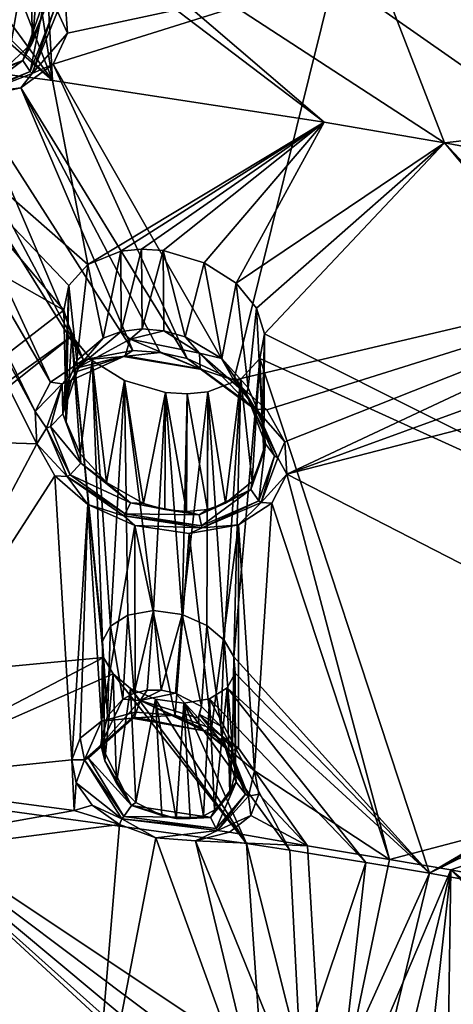
# Model space of a CAD drawing. Units: inches. Extents: x -11.5 to 11.5, y -11 to 13.
# Drawn here: x 2.9 to 3.7, y 8 to 9.9 of the extents above; entities that cross this region are included whole.
import ezdxf

# ---------------------------------------------------------------- set-up
doc = ezdxf.new("R2010")
doc.units = ezdxf.units.IN
doc.header["$MEASUREMENT"] = 0
doc.layers.add('AFUCH-3-BKPL', color=250, linetype='Continuous')

msp = doc.modelspace()

# ---------------------------------------------------------------- linework, layer by layer
at = {"layer": 'AFUCH-3-BKPL'}
for points in [[(4.2791, 11.8139, 42.878), (3.4223, 10.4921, 41.0224), (4.393, 9.7845, 40.3339)], [(4.8508, 11.6696, 42.5472), (4.5493, 9.7911, 40.0476), (3.3946, 10.6981, 40.9532)], [(4.3112, 9.7217, 39.8825), (3.4095, 10.6626, 40.9103), (3.3946, 10.6981, 40.9532)], [(4.3112, 9.7217, 39.8825), (3.3946, 10.6981, 40.9532), (4.361, 9.7718, 39.9654)], [(4.5493, 9.7911, 40.0476), (4.4964, 9.7991, 40.0426), (3.3946, 10.6981, 40.9532)], [(4.4964, 9.7991, 40.0426), (4.4453, 9.7983, 40.0263), (3.3946, 10.6981, 40.9532)], [(4.4453, 9.7983, 40.0263), (4.361, 9.7718, 39.9654), (3.3946, 10.6981, 40.9532)], [(4.3112, 9.7217, 39.8825), (3.4081, 10.6279, 40.8649), (3.4095, 10.6626, 40.9103)], [(4.3112, 9.7217, 39.8825), (3.3894, 10.5975, 40.8212), (3.4081, 10.6279, 40.8649)], [(4.3112, 9.7217, 39.8825), (3.3526, 10.5764, 40.7856), (3.3894, 10.5975, 40.8212)], [(3.3283, 10.5713, 40.7737), (3.6846, 9.6499, 39.6162), (2.9348, 10.1383, 40.1193)], [(4.3112, 9.7217, 39.8825), (3.3283, 10.5713, 40.7737), (3.3526, 10.5764, 40.7856)], [(4.3112, 9.7217, 39.8825), (3.6846, 9.6499, 39.6162), (3.3283, 10.5713, 40.7737)], [(3.4485, 10.4446, 40.9663), (4.393, 9.7845, 40.3339), (3.4223, 10.4921, 41.0224)], [(3.7056, 9.9218, 40.3339), (4.393, 9.7845, 40.3339), (3.4485, 10.4446, 40.9663)], [(2.9357, 10.0877, 40.0511), (2.9348, 10.1383, 40.1193), (3.4598, 9.6885, 39.616)], [(2.9348, 10.1383, 40.1193), (3.6846, 9.6499, 39.6162), (3.4598, 9.6885, 39.616)], [(2.9108, 10.0423, 39.9849), (2.9158, 9.8369, 39.9938), (2.9357, 10.0877, 40.0511)], [(2.9108, 10.0423, 39.9849), (2.9357, 10.0877, 40.0511), (2.9528, 9.7664, 39.6156)], [(2.9369, 9.8944, 40.0597), (2.9357, 10.0877, 40.0511), (2.9158, 9.8369, 39.9938)], [(2.9528, 9.7664, 39.6156), (2.9357, 10.0877, 40.0511), (3.4598, 9.6885, 39.616)], [(2.9528, 9.7664, 39.6156), (2.5689, 9.817, 39.6153), (2.6399, 10.0393, 39.9318)], [(2.7062, 10.008, 39.9008), (2.9528, 9.7664, 39.6156), (2.6399, 10.0393, 39.9318)], [(2.8591, 10.0088, 39.9298), (2.868, 9.7923, 39.9365), (2.9108, 10.0423, 39.9849)], [(2.8591, 10.0088, 39.9298), (2.9108, 10.0423, 39.9849), (2.9528, 9.7664, 39.6156)], [(2.868, 9.7923, 39.9365), (2.9158, 9.8369, 39.9938), (2.9108, 10.0423, 39.9849)], [(2.7062, 10.008, 39.9008), (2.7854, 9.9959, 39.8986), (2.9528, 9.7664, 39.6156)], [(2.7854, 9.9959, 39.8986), (2.8591, 10.0088, 39.9298), (2.9528, 9.7664, 39.6156)], [(3.2914, 9.2061, 39.2507), (3.4786, 9.9618, 40.3339), (2.9541, 9.7968, 39.9994)], [(2.9807, 9.8545, 40.083), (2.9541, 9.7968, 39.9994), (3.4786, 9.9618, 40.3339)], [(2.9762, 9.9173, 40.1672), (2.9807, 9.8545, 40.083), (3.4786, 9.9618, 40.3339)], [(3.2914, 9.2061, 39.2507), (4.2389, 9.429, 39.8042), (3.4786, 9.9618, 40.3339)], [(3.7056, 9.9218, 40.3339), (3.4786, 9.9618, 40.3339), (4.2389, 9.429, 39.8042)], [(2.9387, 9.9203, 40.1054), (2.9369, 9.8944, 40.0597), (2.8972, 9.8033, 39.9644)], [(2.9387, 9.9203, 40.1054), (2.8972, 9.8033, 39.9644), (2.9111, 9.7831, 39.9651)], [(2.9387, 9.9203, 40.1054), (2.9111, 9.7831, 39.9651), (2.9559, 9.898, 40.1235)], [(2.9807, 9.8545, 40.083), (2.9762, 9.9173, 40.1672), (2.962, 9.8948, 40.1265)], [(2.9149, 9.7794, 39.9641), (2.9559, 9.898, 40.1235), (2.9111, 9.7831, 39.9651)], [(2.9149, 9.7794, 39.9641), (2.962, 9.8948, 40.1265), (2.9559, 9.898, 40.1235)], [(2.9369, 9.8944, 40.0597), (2.9158, 9.8369, 39.9938), (2.8972, 9.8033, 39.9644)], [(2.9149, 9.7794, 39.9641), (2.9807, 9.8545, 40.083), (2.962, 9.8948, 40.1265)], [(2.0248, 9.8766, 39.615), (2.5689, 9.817, 39.6153), (2.9742, 9.337, 39.0194)], [(2.0248, 9.8766, 39.615), (2.9742, 9.337, 39.0194), (2.0563, 8.6259, 37.8254)], [(2.9541, 9.7968, 39.9994), (2.9807, 9.8545, 40.083), (2.9149, 9.7794, 39.9641)], [(2.5481, 9.8377, 39.9812), (1.7864, 9.1244, 38.8747), (2.9239, 9.0875, 39.0046)], [(2.9206, 9.1478, 39.0897), (2.5481, 9.8377, 39.9812), (2.9239, 9.0875, 39.0046)], [(2.5481, 9.8377, 39.9812), (2.9206, 9.1478, 39.0897), (2.6105, 9.783, 39.9172)], [(2.868, 9.7923, 39.9365), (2.8972, 9.8033, 39.9644), (2.9158, 9.8369, 39.9938)], [(2.9528, 9.7664, 39.6156), (3.0191, 9.4226, 39.1496), (2.5689, 9.817, 39.6153)], [(3.0191, 9.4226, 39.1496), (2.9836, 9.3833, 39.087), (2.5689, 9.817, 39.6153)], [(2.9836, 9.3833, 39.087), (2.9742, 9.337, 39.0194), (2.5689, 9.817, 39.6153)], [(2.8203, 9.7467, 39.8999), (2.8972, 9.8033, 39.9644), (2.8155, 9.7664, 39.9063)], [(2.868, 9.7923, 39.9365), (2.8155, 9.7664, 39.9063), (2.8972, 9.8033, 39.9644)], [(2.8203, 9.7467, 39.8999), (2.9111, 9.7831, 39.9651), (2.8972, 9.8033, 39.9644)], [(2.9541, 9.7968, 39.9994), (2.8936, 9.7522, 39.9268), (3.2043, 9.2466, 39.2886)], [(2.9541, 9.7968, 39.9994), (2.9149, 9.7794, 39.9641), (2.8936, 9.7522, 39.9268)], [(3.2914, 9.2061, 39.2507), (2.9541, 9.7968, 39.9994), (3.2043, 9.2466, 39.2886)], [(2.6993, 9.7438, 39.8793), (2.6105, 9.783, 39.9172), (2.9489, 9.2025, 39.1729)], [(2.9489, 9.2025, 39.1729), (2.6105, 9.783, 39.9172), (2.9206, 9.1478, 39.0897)], [(2.8203, 9.7467, 39.8999), (2.8217, 9.7429, 39.8974), (2.9111, 9.7831, 39.9651)], [(2.9149, 9.7794, 39.9641), (2.9111, 9.7831, 39.9651), (2.8217, 9.7429, 39.8974)], [(2.9149, 9.7794, 39.9641), (2.8217, 9.7429, 39.8974), (2.8936, 9.7522, 39.9268)], [(2.8021, 9.7319, 39.8817), (3.1029, 9.2616, 39.2881), (2.8936, 9.7522, 39.9268)], [(2.8021, 9.7319, 39.8817), (2.8936, 9.7522, 39.9268), (2.8217, 9.7429, 39.8974)], [(3.1029, 9.2616, 39.2881), (3.1541, 9.258, 39.2939), (2.8936, 9.7522, 39.9268)], [(2.8936, 9.7522, 39.9268), (3.1541, 9.258, 39.2939), (3.2043, 9.2466, 39.2886)], [(2.9528, 9.7664, 39.6156), (3.4598, 9.6885, 39.616), (3.0191, 9.4226, 39.1496)], [(3.0109, 9.2444, 39.2448), (2.6993, 9.7438, 39.8793), (2.9489, 9.2025, 39.1729)], [(2.7504, 9.7338, 39.8748), (2.6993, 9.7438, 39.8793), (3.0109, 9.2444, 39.2448)], [(2.8021, 9.7319, 39.8817), (2.7504, 9.7338, 39.8748), (3.0109, 9.2444, 39.2448)], [(3.1029, 9.2616, 39.2881), (2.8021, 9.7319, 39.8817), (3.0109, 9.2444, 39.2448)], [(4.3112, 9.7217, 39.8825), (4.0391, 9.5839, 39.6166), (3.6846, 9.6499, 39.6162)], [(3.0806, 9.4471, 39.1968), (3.0191, 9.4226, 39.1496), (3.4598, 9.6885, 39.616)], [(3.1189, 9.451, 39.2102), (3.0806, 9.4471, 39.1968), (3.4598, 9.6885, 39.616)], [(3.1594, 9.4484, 39.2151), (3.1189, 9.451, 39.2102), (3.4598, 9.6885, 39.616)], [(3.236, 9.4257, 39.1997), (3.1594, 9.4484, 39.2151), (3.4598, 9.6885, 39.616)], [(3.236, 9.4257, 39.1997), (3.4598, 9.6885, 39.616), (3.2957, 9.3873, 39.1586)], [(3.6846, 9.6499, 39.6162), (3.2957, 9.3873, 39.1586), (3.4598, 9.6885, 39.616)], [(3.3337, 9.3411, 39.1019), (3.2957, 9.3873, 39.1586), (3.6846, 9.6499, 39.6162)], [(3.3488, 9.2926, 39.0366), (3.3337, 9.3411, 39.1019), (3.6846, 9.6499, 39.6162)], [(4.4403, 8.7453, 38.5417), (3.3488, 9.2926, 39.0366), (3.6846, 9.6499, 39.6162)], [(4.4403, 8.7453, 38.5417), (3.6846, 9.6499, 39.6162), (4.4539, 8.7733, 38.5868)], [(4.4539, 8.7733, 38.5868), (3.6846, 9.6499, 39.6162), (4.4859, 8.7933, 38.6259)], [(4.4859, 8.7933, 38.6259), (3.6846, 9.6499, 39.6162), (4.0391, 9.5839, 39.6166)], [(3.0806, 9.4471, 39.1968), (3.0472, 9.2849, 39.1764), (3.0191, 9.4226, 39.1496)], [(3.0472, 9.2849, 39.1764), (3.0806, 9.4471, 39.1968), (3.0813, 9.2973, 39.1972)], [(3.1189, 9.451, 39.2102), (3.0813, 9.2973, 39.1972), (3.0806, 9.4471, 39.1968)], [(3.12, 9.3021, 39.2106), (3.0813, 9.2973, 39.1972), (3.1189, 9.451, 39.2102)], [(3.1594, 9.4484, 39.2151), (3.12, 9.3021, 39.2106), (3.1189, 9.451, 39.2102)], [(3.1605, 9.2985, 39.2152), (3.12, 9.3021, 39.2106), (3.1594, 9.4484, 39.2151)], [(3.236, 9.4257, 39.1997), (3.2002, 9.287, 39.211), (3.1594, 9.4484, 39.2151)], [(3.2002, 9.287, 39.211), (3.1605, 9.2985, 39.2152), (3.1594, 9.4484, 39.2151)], [(3.0191, 9.4226, 39.1496), (2.9982, 9.243, 39.1197), (2.9836, 9.3833, 39.087)], [(3.0472, 9.2849, 39.1764), (2.9982, 9.243, 39.1197), (3.0191, 9.4226, 39.1496)], [(3.2002, 9.287, 39.211), (3.236, 9.4257, 39.1997), (3.2692, 9.2465, 39.1811)], [(3.2957, 9.3873, 39.1586), (3.2692, 9.2465, 39.1811), (3.236, 9.4257, 39.1997)], [(3.3531, 9.1512, 39.1871), (4.2389, 9.429, 39.8042), (3.2914, 9.2061, 39.2507)], [(3.3531, 9.1512, 39.1871), (3.3863, 9.0909, 39.1092), (4.2389, 9.429, 39.8042)], [(3.3863, 9.0909, 39.1092), (3.3902, 9.0308, 39.0244), (4.2389, 9.429, 39.8042)], [(3.3902, 9.0308, 39.0244), (4.2651, 9.3494, 39.7015), (4.2389, 9.429, 39.8042)], [(2.9836, 9.3833, 39.087), (2.9784, 9.1282, 38.9869), (2.9742, 9.337, 39.0194)], [(2.9982, 9.243, 39.1197), (2.9758, 9.1884, 39.0541), (2.9836, 9.3833, 39.087)], [(2.9758, 9.1884, 39.0541), (2.9784, 9.1282, 38.9869), (2.9836, 9.3833, 39.087)], [(3.3179, 9.1917, 39.131), (3.2692, 9.2465, 39.1811), (3.2957, 9.3873, 39.1586)], [(3.3337, 9.3411, 39.1019), (3.3179, 9.1917, 39.131), (3.2957, 9.3873, 39.1586)], [(4.327, 9.2727, 39.6129), (4.2651, 9.3494, 39.7015), (3.3902, 9.0308, 39.0244)], [(2.9742, 9.337, 39.0194), (2.9891, 9.2888, 38.954), (2.0563, 8.6259, 37.8254)], [(2.9891, 9.2888, 38.954), (2.9742, 9.337, 39.0194), (2.9784, 9.1282, 38.9869)], [(3.3179, 9.1917, 39.131), (3.3337, 9.3411, 39.1019), (3.3442, 9.1315, 39.0695)], [(3.3488, 9.2926, 39.0366), (3.3442, 9.1315, 39.0695), (3.3337, 9.3411, 39.1019)], [(3.0813, 9.2973, 39.1972), (3.0981, 9.283, 39.2075), (2.9996, 9.2293, 39.1276)], [(3.0813, 9.2973, 39.1972), (2.9996, 9.2293, 39.1276), (3.0472, 9.2849, 39.1764)], [(3.12, 9.3021, 39.2106), (3.0981, 9.283, 39.2075), (3.0813, 9.2973, 39.1972)], [(3.12, 9.3021, 39.2106), (3.1605, 9.2985, 39.2152), (3.0981, 9.283, 39.2075)], [(3.0981, 9.283, 39.2075), (3.1605, 9.2985, 39.2152), (3.2272, 9.2567, 39.2064)], [(3.1605, 9.2985, 39.2152), (3.2002, 9.287, 39.211), (3.2272, 9.2567, 39.2064)], [(3.3396, 9.2465, 38.9689), (3.3473, 9.0714, 39.0026), (3.3488, 9.2926, 39.0366)], [(3.3488, 9.2926, 39.0366), (4.4403, 8.7453, 38.5417), (3.3396, 9.2465, 38.9689)], [(3.3473, 9.0714, 39.0026), (3.3442, 9.1315, 39.0695), (3.3488, 9.2926, 39.0366)], [(2.0563, 8.6259, 37.8254), (2.9891, 9.2888, 38.954), (2.1278, 8.601, 37.7986)], [(2.9891, 9.2888, 38.954), (3.0479, 8.6881, 38.0942), (2.1278, 8.601, 37.7986)], [(3.0046, 9.0686, 38.9249), (2.9891, 9.2888, 38.954), (2.9784, 9.1282, 38.9869)], [(2.9891, 9.2888, 38.954), (3.0046, 9.0686, 38.9249), (3.0271, 9.2432, 38.8969)], [(3.0271, 9.2432, 38.8969), (3.0459, 8.7188, 38.1393), (2.9891, 9.2888, 38.954)], [(3.0459, 8.7188, 38.1393), (3.0479, 8.6881, 38.0942), (2.9891, 9.2888, 38.954)], [(2.9982, 9.243, 39.1197), (3.0472, 9.2849, 39.1764), (2.9996, 9.2293, 39.1276)], [(3.0887, 9.2518, 39.2426), (2.9996, 9.2293, 39.1276), (3.0981, 9.283, 39.2075)], [(3.0887, 9.2518, 39.2426), (3.0981, 9.283, 39.2075), (3.2286, 9.2277, 39.2415)], [(3.0981, 9.283, 39.2075), (3.2272, 9.2567, 39.2064), (3.2286, 9.2277, 39.2415)], [(3.2002, 9.287, 39.211), (3.2692, 9.2465, 39.1811), (3.2272, 9.2567, 39.2064)], [(4.3811, 8.5213, 38.5556), (4.327, 9.2727, 39.6129), (3.3902, 9.0308, 39.0244)], [(3.0109, 9.2444, 39.2448), (3.0851, 9.2507, 39.2529), (3.1029, 9.2616, 39.2881)], [(3.1541, 9.258, 39.2939), (3.1029, 9.2616, 39.2881), (3.0851, 9.2507, 39.2529)], [(3.2318, 9.226, 39.2512), (3.1541, 9.258, 39.2939), (3.0851, 9.2507, 39.2529)], [(3.2043, 9.2466, 39.2886), (3.1541, 9.258, 39.2939), (3.2318, 9.226, 39.2512)], [(3.3152, 9.1799, 39.1388), (3.327, 9.1549, 39.1669), (3.2272, 9.2567, 39.2064)], [(3.3152, 9.1799, 39.1388), (3.2272, 9.2567, 39.2064), (3.2692, 9.2465, 39.1811)], [(3.2272, 9.2567, 39.2064), (3.327, 9.1549, 39.1669), (3.2286, 9.2277, 39.2415)], [(2.9489, 9.2025, 39.1729), (2.9706, 9.1994, 39.1626), (3.0109, 9.2444, 39.2448)], [(2.9706, 9.1994, 39.1626), (2.9886, 9.2065, 39.148), (3.0109, 9.2444, 39.2448)], [(2.9982, 9.243, 39.1197), (2.9986, 9.2224, 39.1325), (2.9758, 9.1884, 39.0541)], [(2.9986, 9.2224, 39.1325), (3.0887, 9.2518, 39.2426), (2.9886, 9.2065, 39.148)], [(3.0887, 9.2518, 39.2426), (3.0851, 9.2507, 39.2529), (2.9886, 9.2065, 39.148)], [(3.0109, 9.2444, 39.2448), (2.9886, 9.2065, 39.148), (3.0851, 9.2507, 39.2529)], [(2.9986, 9.2224, 39.1325), (2.9982, 9.243, 39.1197), (2.9996, 9.2293, 39.1276)], [(3.0887, 9.2518, 39.2426), (2.9986, 9.2224, 39.1325), (2.9996, 9.2293, 39.1276)], [(3.0046, 9.0686, 38.9249), (3.0536, 9.015, 38.8743), (3.0271, 9.2432, 38.8969)], [(3.0271, 9.2432, 38.8969), (3.0536, 9.015, 38.8743), (3.087, 9.2056, 38.8556)], [(3.0459, 8.7188, 38.1393), (3.0271, 9.2432, 38.8969), (3.0609, 8.7467, 38.1835)], [(3.087, 9.2056, 38.8556), (3.0609, 8.7467, 38.1835), (3.0271, 9.2432, 38.8969)], [(3.0887, 9.2518, 39.2426), (3.2318, 9.226, 39.2512), (3.0851, 9.2507, 39.2529)], [(3.0887, 9.2518, 39.2426), (3.2286, 9.2277, 39.2415), (3.2318, 9.226, 39.2512)], [(3.2043, 9.2466, 39.2886), (3.2318, 9.226, 39.2512), (3.2914, 9.2061, 39.2507)], [(3.3179, 9.1917, 39.131), (3.3152, 9.1799, 39.1388), (3.2692, 9.2465, 39.1811)], [(3.3396, 9.2465, 38.9689), (3.6568, 8.2851, 37.634), (3.2915, 8.6897, 38.1503)], [(3.3396, 9.2465, 38.9689), (3.2915, 8.6897, 38.1503), (3.3041, 9.2079, 38.9059)], [(3.3041, 9.2079, 38.9059), (3.3253, 9.0171, 38.9363), (3.3396, 9.2465, 38.9689)], [(3.3473, 9.0714, 39.0026), (3.3396, 9.2465, 38.9689), (3.3253, 9.0171, 38.9363)], [(3.3396, 9.2465, 38.9689), (4.4403, 8.7453, 38.5417), (3.6568, 8.2851, 37.634)], [(2.9758, 9.1884, 39.0541), (2.9986, 9.2224, 39.1325), (2.9721, 9.1434, 39.023)], [(2.9986, 9.2224, 39.1325), (2.9886, 9.2065, 39.148), (2.9721, 9.1434, 39.023)], [(3.327, 9.1549, 39.1669), (3.3328, 9.1521, 39.173), (3.2286, 9.2277, 39.2415)], [(3.2318, 9.226, 39.2512), (3.2286, 9.2277, 39.2415), (3.3328, 9.1521, 39.173)], [(3.2318, 9.226, 39.2512), (3.3328, 9.1521, 39.173), (3.2914, 9.2061, 39.2507)], [(2.9489, 9.2025, 39.1729), (2.9206, 9.1478, 39.0897), (2.9706, 9.1994, 39.1626)], [(2.9706, 9.1994, 39.1626), (2.9206, 9.1478, 39.0897), (2.9415, 9.1165, 39.0401)], [(2.9706, 9.1994, 39.1626), (2.9415, 9.1165, 39.0401), (2.949, 9.1195, 39.0385)], [(2.9706, 9.1994, 39.1626), (2.949, 9.1195, 39.0385), (2.9721, 9.1434, 39.023)], [(2.9706, 9.1994, 39.1626), (2.9721, 9.1434, 39.023), (2.9886, 9.2065, 39.148)], [(3.1228, 8.9757, 38.8442), (3.087, 9.2056, 38.8556), (3.0536, 9.015, 38.8743)], [(3.0935, 8.7675, 38.2212), (3.0609, 8.7467, 38.1835), (3.087, 9.2056, 38.8556)], [(3.087, 9.2056, 38.8556), (3.1228, 8.9757, 38.8442), (3.1637, 9.1835, 38.8402)], [(3.1637, 9.1835, 38.8402), (3.1414, 8.7758, 38.2438), (3.087, 9.2056, 38.8556)], [(3.1414, 8.7758, 38.2438), (3.0935, 8.7675, 38.2212), (3.087, 9.2056, 38.8556)], [(3.2426, 9.1843, 38.8586), (3.276, 8.9767, 38.8791), (3.3041, 9.2079, 38.9059)], [(3.3041, 9.2079, 38.9059), (3.2735, 8.7205, 38.1917), (3.2426, 9.1843, 38.8586)], [(3.2735, 8.7205, 38.1917), (3.3041, 9.2079, 38.9059), (3.2915, 8.6897, 38.1503)], [(3.276, 8.9767, 38.8791), (3.3253, 9.0171, 38.9363), (3.3041, 9.2079, 38.9059)], [(3.3328, 9.1521, 39.173), (3.3531, 9.1512, 39.1871), (3.2914, 9.2061, 39.2507)], [(2.9758, 9.1884, 39.0541), (2.9721, 9.1434, 39.023), (2.9784, 9.1282, 38.9869)], [(3.1228, 8.9757, 38.8442), (3.1627, 8.9646, 38.8402), (3.1637, 9.1835, 38.8402)], [(3.1414, 8.7758, 38.2438), (3.1637, 9.1835, 38.8402), (3.1946, 8.7684, 38.2446)], [(3.1627, 8.9646, 38.8402), (3.2032, 8.9608, 38.8448), (3.1637, 9.1835, 38.8402)], [(3.1637, 9.1835, 38.8402), (3.2032, 8.9608, 38.8448), (3.2042, 9.1808, 38.8451)], [(3.1637, 9.1835, 38.8402), (3.2042, 9.1808, 38.8451), (3.1946, 8.7684, 38.2446)], [(3.2406, 8.7481, 38.225), (3.1946, 8.7684, 38.2446), (3.2426, 9.1843, 38.8586)], [(3.2426, 9.1843, 38.8586), (3.1946, 8.7684, 38.2446), (3.2042, 9.1808, 38.8451)], [(3.2032, 8.9608, 38.8448), (3.2419, 8.965, 38.8582), (3.2042, 9.1808, 38.8451)], [(3.2042, 9.1808, 38.8451), (3.2419, 8.965, 38.8582), (3.2426, 9.1843, 38.8586)], [(3.2735, 8.7205, 38.1917), (3.2406, 8.7481, 38.225), (3.2426, 9.1843, 38.8586)], [(3.276, 8.9767, 38.8791), (3.2426, 9.1843, 38.8586), (3.2419, 8.965, 38.8582)], [(3.3179, 9.1917, 39.131), (3.3442, 9.1315, 39.0695), (3.3152, 9.1799, 39.1388)], [(3.3152, 9.1799, 39.1388), (3.3442, 9.1315, 39.0695), (3.3502, 9.0872, 39.0384)], [(3.3152, 9.1799, 39.1388), (3.3502, 9.0872, 39.0384), (3.3673, 9.0648, 39.0545)], [(3.3152, 9.1799, 39.1388), (3.3673, 9.0648, 39.0545), (3.327, 9.1549, 39.1669)], [(2.9206, 9.1478, 39.0897), (2.9239, 9.0875, 39.0046), (2.9415, 9.1165, 39.0401)], [(2.9721, 9.1434, 39.023), (2.949, 9.1195, 39.0385), (3.0058, 9.0514, 38.9208)], [(2.9721, 9.1434, 39.023), (3.0058, 9.0514, 38.9208), (2.9784, 9.1282, 38.9869)], [(3.3732, 9.0615, 39.057), (3.3328, 9.1521, 39.173), (3.327, 9.1549, 39.1669)], [(3.3732, 9.0615, 39.057), (3.327, 9.1549, 39.1669), (3.3673, 9.0648, 39.0545)], [(3.3732, 9.0615, 39.057), (3.3863, 9.0909, 39.1092), (3.3328, 9.1521, 39.173)], [(3.3863, 9.0909, 39.1092), (3.3531, 9.1512, 39.1871), (3.3328, 9.1521, 39.173)], [(2.5889, 8.4559, 38.0183), (2.9239, 9.0875, 39.0046), (1.7864, 9.1244, 38.8747)], [(3.0046, 9.0686, 38.9249), (2.9784, 9.1282, 38.9869), (3.0058, 9.0514, 38.9208)], [(3.3473, 9.0714, 39.0026), (3.3502, 9.0872, 39.0384), (3.3442, 9.1315, 39.0695)], [(2.9801, 9.0262, 38.9222), (2.9415, 9.1165, 39.0401), (2.9239, 9.0875, 39.0046)], [(2.949, 9.1195, 39.0385), (2.9415, 9.1165, 39.0401), (2.9856, 9.0297, 38.9234)], [(2.9801, 9.0262, 38.9222), (2.9856, 9.0297, 38.9234), (2.9415, 9.1165, 39.0401)], [(2.949, 9.1195, 39.0385), (2.9856, 9.0297, 38.9234), (3.0058, 9.0514, 38.9208)], [(2.957, 9.0278, 38.9259), (2.9239, 9.0875, 39.0046), (2.5889, 8.4559, 38.0183)], [(2.957, 9.0278, 38.9259), (2.9801, 9.0262, 38.9222), (2.9239, 9.0875, 39.0046)], [(3.3229, 9.002, 38.9303), (3.3379, 8.9812, 38.9332), (3.3502, 9.0872, 39.0384)], [(3.3229, 9.002, 38.9303), (3.3502, 9.0872, 39.0384), (3.3473, 9.0714, 39.0026)], [(3.3379, 8.9812, 38.9332), (3.3673, 9.0648, 39.0545), (3.3502, 9.0872, 39.0384)], [(3.3863, 9.0909, 39.1092), (3.3732, 9.0615, 39.057), (3.3902, 9.0308, 39.0244)], [(3.0536, 9.015, 38.8743), (3.0046, 9.0686, 38.9249), (3.0058, 9.0514, 38.9208)], [(3.3253, 9.0171, 38.9363), (3.3229, 9.002, 38.9303), (3.3473, 9.0714, 39.0026)], [(3.0983, 8.9769, 38.8503), (3.0058, 9.0514, 38.9208), (2.9856, 9.0297, 38.9234)], [(3.0983, 8.9769, 38.8503), (3.0536, 9.015, 38.8743), (3.0058, 9.0514, 38.9208)], [(3.3422, 8.9775, 38.9326), (3.3673, 9.0648, 39.0545), (3.3379, 8.9812, 38.9332)], [(3.3732, 9.0615, 39.057), (3.3673, 9.0648, 39.0545), (3.3422, 8.9775, 38.9326)], [(3.3732, 9.0615, 39.057), (3.3422, 8.9775, 38.9326), (3.3902, 9.0308, 39.0244)], [(2.9891, 8.4972, 38.1589), (2.957, 9.0278, 38.9259), (2.5889, 8.4559, 38.0183)], [(2.957, 9.0278, 38.9259), (2.9891, 8.4972, 38.1589), (3.0189, 8.9743, 38.8618)], [(2.957, 9.0278, 38.9259), (3.0189, 8.9743, 38.8618), (2.9801, 9.0262, 38.9222)], [(2.9801, 9.0262, 38.9222), (3.0882, 8.9564, 38.8437), (2.9856, 9.0297, 38.9234)], [(2.9801, 9.0262, 38.9222), (3.0189, 8.9743, 38.8618), (3.0858, 8.9527, 38.8409)], [(2.9801, 9.0262, 38.9222), (3.0858, 8.9527, 38.8409), (3.0882, 8.9564, 38.8437)], [(3.0983, 8.9769, 38.8503), (2.9856, 9.0297, 38.9234), (3.0882, 8.9564, 38.8437)], [(3.1228, 8.9757, 38.8442), (3.0536, 9.015, 38.8743), (3.0983, 8.9769, 38.8503)], [(3.3253, 9.0171, 38.9363), (3.276, 8.9767, 38.8791), (3.3229, 9.002, 38.9303)], [(3.3624, 8.9765, 38.9403), (3.3902, 9.0308, 39.0244), (3.3422, 8.9775, 38.9326)], [(3.3902, 9.0308, 39.0244), (3.3624, 8.9765, 38.9403), (3.5817, 8.3111, 38.0183)], [(4.3811, 8.5213, 38.5556), (3.3902, 9.0308, 39.0244), (3.5817, 8.3111, 38.0183)], [(3.3229, 9.002, 38.9303), (3.276, 8.9767, 38.8791), (3.2266, 8.9545, 38.8512)], [(3.3229, 9.002, 38.9303), (3.2266, 8.9545, 38.8512), (3.2311, 8.9345, 38.8443)], [(3.3229, 9.002, 38.9303), (3.2311, 8.9345, 38.8443), (3.3379, 8.9812, 38.9332)], [(3.0983, 8.9769, 38.8503), (3.0882, 8.9564, 38.8437), (3.2266, 8.9545, 38.8512)], [(3.1228, 8.9757, 38.8442), (3.0983, 8.9769, 38.8503), (3.1627, 8.9646, 38.8402)], [(3.0983, 8.9769, 38.8503), (3.2266, 8.9545, 38.8512), (3.1627, 8.9646, 38.8402)], [(3.276, 8.9767, 38.8791), (3.2419, 8.965, 38.8582), (3.2266, 8.9545, 38.8512)], [(3.2324, 8.9306, 38.8417), (3.3379, 8.9812, 38.9332), (3.2311, 8.9345, 38.8443)], [(3.2324, 8.9306, 38.8417), (3.3422, 8.9775, 38.9326), (3.3379, 8.9812, 38.9332)], [(3.2324, 8.9306, 38.8417), (3.3001, 8.936, 38.8679), (3.3422, 8.9775, 38.9326)], [(3.3001, 8.936, 38.8679), (3.3624, 8.9765, 38.9403), (3.3422, 8.9775, 38.9326)], [(3.3001, 8.936, 38.8679), (3.3297, 8.4763, 38.2036), (3.3624, 8.9765, 38.9403)], [(3.5817, 8.3111, 38.0183), (3.3624, 8.9765, 38.9403), (3.3297, 8.4763, 38.2036)], [(2.9891, 8.4972, 38.1589), (3.0043, 8.5374, 38.2217), (3.0189, 8.9743, 38.8618)], [(3.0043, 8.5374, 38.2217), (3.0442, 8.5696, 38.2777), (3.0189, 8.9743, 38.8618)], [(3.0189, 8.9743, 38.8618), (3.0442, 8.5696, 38.2777), (3.1065, 8.9349, 38.8236)], [(3.0189, 8.9743, 38.8618), (3.1065, 8.9349, 38.8236), (3.0858, 8.9527, 38.8409)], [(3.2032, 8.9608, 38.8448), (3.1627, 8.9646, 38.8402), (3.2266, 8.9545, 38.8512)], [(3.2419, 8.965, 38.8582), (3.2032, 8.9608, 38.8448), (3.2266, 8.9545, 38.8512)], [(3.0858, 8.9527, 38.8409), (3.2311, 8.9345, 38.8443), (3.0882, 8.9564, 38.8437)], [(3.2324, 8.9306, 38.8417), (3.2311, 8.9345, 38.8443), (3.0858, 8.9527, 38.8409)], [(3.2324, 8.9306, 38.8417), (3.0858, 8.9527, 38.8409), (3.1065, 8.9349, 38.8236)], [(3.0882, 8.9564, 38.8437), (3.2311, 8.9345, 38.8443), (3.2266, 8.9545, 38.8512)], [(3.0442, 8.5696, 38.2777), (3.1073, 8.5861, 38.3156), (3.1065, 8.9349, 38.8236)], [(3.1073, 8.5861, 38.3156), (3.1817, 8.5806, 38.324), (3.1065, 8.9349, 38.8236)], [(3.1065, 8.9349, 38.8236), (3.1817, 8.5806, 38.324), (3.2081, 8.9201, 38.8244)], [(3.2081, 8.9201, 38.8244), (3.2324, 8.9306, 38.8417), (3.1065, 8.9349, 38.8236)], [(3.2081, 8.9201, 38.8244), (3.2494, 8.5556, 38.3023), (3.3001, 8.936, 38.8679)], [(3.2081, 8.9201, 38.8244), (3.3001, 8.936, 38.8679), (3.2324, 8.9306, 38.8417)], [(3.2494, 8.5556, 38.3023), (3.2998, 8.5186, 38.2593), (3.3001, 8.936, 38.8679)], [(3.2998, 8.5186, 38.2593), (3.3297, 8.4763, 38.2036), (3.3001, 8.936, 38.8679)], [(3.2494, 8.5556, 38.3023), (3.2081, 8.9201, 38.8244), (3.1817, 8.5806, 38.324)], [(3.1414, 8.7758, 38.2438), (3.1051, 8.6214, 38.2291), (3.0935, 8.7675, 38.2212)], [(3.1295, 8.6271, 38.2404), (3.1051, 8.6214, 38.2291), (3.1414, 8.7758, 38.2438)], [(3.1559, 8.6272, 38.2463), (3.1295, 8.6271, 38.2404), (3.1414, 8.7758, 38.2438)], [(3.1946, 8.7684, 38.2446), (3.1559, 8.6272, 38.2463), (3.1414, 8.7758, 38.2438)], [(3.0935, 8.7675, 38.2212), (3.0843, 8.6107, 38.2133), (3.0609, 8.7467, 38.1835)], [(3.1051, 8.6214, 38.2291), (3.0843, 8.6107, 38.2133), (3.0935, 8.7675, 38.2212)], [(3.1827, 8.6217, 38.2464), (3.1559, 8.6272, 38.2463), (3.1946, 8.7684, 38.2446)], [(3.2311, 8.5967, 38.2309), (3.1827, 8.6217, 38.2464), (3.1946, 8.7684, 38.2446)], [(3.2406, 8.7481, 38.225), (3.2311, 8.5967, 38.2309), (3.1946, 8.7684, 38.2446)], [(3.0609, 8.7467, 38.1835), (3.0557, 8.5785, 38.1734), (3.0459, 8.7188, 38.1393)], [(3.0557, 8.5785, 38.1734), (3.0609, 8.7467, 38.1835), (3.0843, 8.6107, 38.2133)], [(3.2311, 8.5967, 38.2309), (3.2406, 8.7481, 38.225), (3.2672, 8.5597, 38.2002)], [(3.2735, 8.7205, 38.1917), (3.2672, 8.5597, 38.2002), (3.2406, 8.7481, 38.225)], [(4.4403, 8.7453, 38.5417), (4.4438, 8.7138, 38.4968), (3.6568, 8.2851, 37.634)], [(3.0557, 8.5785, 38.1734), (3.0449, 8.5384, 38.1286), (3.0459, 8.7188, 38.1393)], [(3.0449, 8.5384, 38.1286), (3.0506, 8.4954, 38.0841), (3.0459, 8.7188, 38.1393)], [(3.0479, 8.6881, 38.0942), (3.0459, 8.7188, 38.1393), (3.0506, 8.4954, 38.0841)], [(3.2886, 8.5174, 38.1605), (3.2672, 8.5597, 38.2002), (3.2735, 8.7205, 38.1917)], [(3.2915, 8.6897, 38.1503), (3.2886, 8.5174, 38.1605), (3.2735, 8.7205, 38.1917)], [(4.4438, 8.7138, 38.4968), (4.4629, 8.6819, 38.4562), (3.6568, 8.2851, 37.634)], [(2.5764, 8.4418, 37.6331), (2.1278, 8.601, 37.7986), (3.0479, 8.6881, 38.0942)], [(3.0658, 8.6575, 38.0526), (2.5764, 8.4418, 37.6331), (3.0479, 8.6881, 38.0942)], [(3.0479, 8.6881, 38.0942), (3.0506, 8.4954, 38.0841), (3.0658, 8.6575, 38.0526)], [(3.2886, 8.5174, 38.1605), (3.2915, 8.6897, 38.1503), (3.2945, 8.4743, 38.1161)], [(3.2936, 8.6589, 38.1053), (3.2945, 8.4743, 38.1161), (3.2915, 8.6897, 38.1503)], [(3.2936, 8.6589, 38.1053), (3.2915, 8.6897, 38.1503), (3.6568, 8.2851, 37.634)], [(4.1136, 8.202, 37.6344), (3.6568, 8.2851, 37.634), (4.4629, 8.6819, 38.4562)], [(3.3148, 8.3407, 37.6337), (2.5764, 8.4418, 37.6331), (3.0658, 8.6575, 38.0526)], [(3.0506, 8.4954, 38.0841), (3.072, 8.4536, 38.0441), (3.0658, 8.6575, 38.0526)], [(3.0658, 8.6575, 38.0526), (3.072, 8.4536, 38.0441), (3.0987, 8.6302, 38.0192)], [(3.3148, 8.3407, 37.6337), (3.0658, 8.6575, 38.0526), (3.0987, 8.6302, 38.0192)], [(3.2787, 8.6313, 38.0609), (3.2838, 8.4344, 38.0712), (3.2936, 8.6589, 38.1053)], [(3.2936, 8.6589, 38.1053), (3.6568, 8.2851, 37.634), (3.2787, 8.6313, 38.0609)], [(3.2838, 8.4344, 38.0712), (3.2945, 8.4743, 38.1161), (3.2936, 8.6589, 38.1053)], [(3.1082, 8.4173, 38.0133), (3.0987, 8.6302, 38.0192), (3.072, 8.4536, 38.0441)], [(3.0987, 8.6302, 38.0192), (3.1082, 8.4173, 38.0133), (3.1449, 8.6102, 37.9996)], [(3.3148, 8.3407, 37.6337), (3.0987, 8.6302, 38.0192), (3.1449, 8.6102, 37.9996)], [(3.1051, 8.6214, 38.2291), (3.1295, 8.6271, 38.2404), (3.1164, 8.6076, 38.2385)], [(3.1295, 8.6271, 38.2404), (3.1559, 8.6272, 38.2463), (3.1164, 8.6076, 38.2385)], [(3.1827, 8.6217, 38.2464), (3.1164, 8.6076, 38.2385), (3.1559, 8.6272, 38.2463)], [(3.246, 8.6109, 38.0231), (3.2552, 8.4029, 38.031), (3.2787, 8.6313, 38.0609)], [(3.2787, 8.6313, 38.0609), (3.5377, 8.3051, 37.6338), (3.246, 8.6109, 38.0231)], [(3.2838, 8.4344, 38.0712), (3.2787, 8.6313, 38.0609), (3.2552, 8.4029, 38.031)], [(3.2787, 8.6313, 38.0609), (3.6568, 8.2851, 37.634), (3.5377, 8.3051, 37.6338)], [(3.0557, 8.5785, 38.1734), (3.0843, 8.6107, 38.2133), (3.0431, 8.525, 38.1341)], [(3.0431, 8.525, 38.1341), (3.0843, 8.6107, 38.2133), (3.1164, 8.6076, 38.2385)], [(3.0843, 8.6107, 38.2133), (3.1051, 8.6214, 38.2291), (3.1164, 8.6076, 38.2385)], [(3.1082, 8.4173, 38.0133), (3.1568, 8.3928, 37.9977), (3.1449, 8.6102, 37.9996)], [(3.1827, 8.6217, 38.2464), (3.2253, 8.5749, 38.2413), (3.1164, 8.6076, 38.2385)], [(3.1449, 8.6102, 37.9996), (3.1835, 8.3873, 37.9978), (3.1981, 8.6028, 38.0004)], [(3.1568, 8.3928, 37.9977), (3.1835, 8.3873, 37.9978), (3.1449, 8.6102, 37.9996)], [(3.3148, 8.3407, 37.6337), (3.1449, 8.6102, 37.9996), (3.1981, 8.6028, 38.0004)], [(3.2311, 8.5967, 38.2309), (3.2253, 8.5749, 38.2413), (3.1827, 8.6217, 38.2464)], [(3.1981, 8.6028, 38.0004), (3.2344, 8.3926, 38.0151), (3.246, 8.6109, 38.0231)], [(3.1981, 8.6028, 38.0004), (3.246, 8.6109, 38.0231), (3.3958, 8.3281, 37.6337)], [(3.2344, 8.3926, 38.0151), (3.2552, 8.4029, 38.031), (3.246, 8.6109, 38.0231)], [(3.3958, 8.3281, 37.6337), (3.246, 8.6109, 38.0231), (3.5377, 8.3051, 37.6338)], [(3.0431, 8.525, 38.1341), (3.1164, 8.6076, 38.2385), (3.1056, 8.5765, 38.2725)], [(3.2357, 8.5515, 38.282), (3.1056, 8.5765, 38.2725), (3.1164, 8.6076, 38.2385)], [(3.2253, 8.5749, 38.2413), (3.2269, 8.5585, 38.2599), (3.1164, 8.6076, 38.2385)], [(3.2357, 8.5515, 38.282), (3.1164, 8.6076, 38.2385), (3.2269, 8.5585, 38.2599)], [(3.1835, 8.3873, 37.9978), (3.21, 8.3872, 38.0038), (3.1981, 8.6028, 38.0004)], [(3.21, 8.3872, 38.0038), (3.2344, 8.3926, 38.0151), (3.1981, 8.6028, 38.0004)], [(3.3148, 8.3407, 37.6337), (3.1981, 8.6028, 38.0004), (3.3958, 8.3281, 37.6337)], [(3.2253, 8.5749, 38.2413), (3.2311, 8.5967, 38.2309), (3.2266, 8.5821, 38.2366)], [(3.2672, 8.5597, 38.2002), (3.2266, 8.5821, 38.2366), (3.2311, 8.5967, 38.2309)], [(3.0125, 8.4973, 38.1537), (3.0202, 8.5002, 38.1515), (3.1011, 8.5752, 38.2822)], [(3.0125, 8.4973, 38.1537), (3.1011, 8.5752, 38.2822), (3.0442, 8.5696, 38.2777)], [(3.0431, 8.525, 38.1341), (3.1056, 8.5765, 38.2725), (3.0202, 8.5002, 38.1515)], [(3.1011, 8.5752, 38.2822), (3.0202, 8.5002, 38.1515), (3.1056, 8.5765, 38.2725)], [(3.0449, 8.5384, 38.1286), (3.0557, 8.5785, 38.1734), (3.0431, 8.525, 38.1341)], [(3.1073, 8.5861, 38.3156), (3.0442, 8.5696, 38.2777), (3.1011, 8.5752, 38.2822)], [(3.1817, 8.5806, 38.324), (3.1073, 8.5861, 38.3156), (3.1011, 8.5752, 38.2822)], [(3.2357, 8.5515, 38.282), (3.1817, 8.5806, 38.324), (3.1011, 8.5752, 38.2822)], [(3.2357, 8.5515, 38.282), (3.1011, 8.5752, 38.2822), (3.1056, 8.5765, 38.2725)], [(3.2494, 8.5556, 38.3023), (3.1817, 8.5806, 38.324), (3.2357, 8.5515, 38.282)], [(3.2797, 8.5162, 38.2308), (3.2253, 8.5749, 38.2413), (3.2266, 8.5821, 38.2366)], [(3.2253, 8.5749, 38.2413), (3.2797, 8.5162, 38.2308), (3.2269, 8.5585, 38.2599)], [(3.2797, 8.5162, 38.2308), (3.2266, 8.5821, 38.2366), (3.2684, 8.5418, 38.2025)], [(3.2672, 8.5597, 38.2002), (3.2684, 8.5418, 38.2025), (3.2266, 8.5821, 38.2366)], [(3.0043, 8.5374, 38.2217), (3.0125, 8.4973, 38.1537), (3.0442, 8.5696, 38.2777)], [(3.2797, 8.5162, 38.2308), (3.2854, 8.5134, 38.237), (3.2269, 8.5585, 38.2599)], [(3.2357, 8.5515, 38.282), (3.2269, 8.5585, 38.2599), (3.2854, 8.5134, 38.237)], [(3.2494, 8.5556, 38.3023), (3.2357, 8.5515, 38.282), (3.2998, 8.5186, 38.2593)], [(3.2886, 8.5174, 38.1605), (3.2684, 8.5418, 38.2025), (3.2672, 8.5597, 38.2002)], [(3.0043, 8.5374, 38.2217), (2.9891, 8.4972, 38.1589), (3.0125, 8.4973, 38.1537)], [(3.0449, 8.5384, 38.1286), (3.0431, 8.525, 38.1341), (3.0506, 8.4954, 38.0841)], [(3.2998, 8.5186, 38.2593), (3.2357, 8.5515, 38.282), (3.2854, 8.5134, 38.237)], [(3.2797, 8.5162, 38.2308), (3.2684, 8.5418, 38.2025), (3.3129, 8.4329, 38.1231)], [(3.2684, 8.5418, 38.2025), (3.2886, 8.5174, 38.1605), (3.2955, 8.4551, 38.1111)], [(3.2684, 8.5418, 38.2025), (3.2955, 8.4551, 38.1111), (3.3129, 8.4329, 38.1231)], [(3.0431, 8.525, 38.1341), (3.0202, 8.5002, 38.1515), (3.1003, 8.412, 38.017)], [(3.0431, 8.525, 38.1341), (3.1003, 8.412, 38.017), (3.0506, 8.4954, 38.0841)], [(3.2998, 8.5186, 38.2593), (3.2854, 8.5134, 38.237), (3.3297, 8.4763, 38.2036)], [(3.2886, 8.5174, 38.1605), (3.2945, 8.4743, 38.1161), (3.2955, 8.4551, 38.1111)], [(4.3811, 8.5213, 38.5556), (3.5817, 8.3111, 38.0183), (3.6962, 8.2913, 38.0183)], [(4.3811, 8.5213, 38.5556), (3.6962, 8.2913, 38.0183), (4.4763, 8.1394, 38.0183)], [(3.0125, 8.4973, 38.1537), (3.0858, 8.3909, 38.0126), (3.0202, 8.5002, 38.1515)], [(3.0202, 8.5002, 38.1515), (3.0858, 8.3909, 38.0126), (3.1003, 8.412, 38.017)], [(3.2797, 8.5162, 38.2308), (3.3129, 8.4329, 38.1231), (3.3186, 8.4294, 38.1247)], [(3.2797, 8.5162, 38.2308), (3.3186, 8.4294, 38.1247), (3.2854, 8.5134, 38.237)], [(3.3297, 8.4763, 38.2036), (3.2854, 8.5134, 38.237), (3.3186, 8.4294, 38.1247)], [(2.9891, 8.4972, 38.1589), (2.5889, 8.4559, 38.0183), (2.9931, 8.4027, 38.0183)], [(2.9891, 8.4972, 38.1589), (2.9971, 8.4542, 38.0966), (3.0125, 8.4973, 38.1537)], [(2.9891, 8.4972, 38.1589), (2.9931, 8.4027, 38.0183), (2.9971, 8.4542, 38.0966)], [(3.0125, 8.4973, 38.1537), (2.9971, 8.4542, 38.0966), (3.0822, 8.3871, 38.0101)], [(3.0125, 8.4973, 38.1537), (3.0822, 8.3871, 38.0101), (3.0858, 8.3909, 38.0126)], [(3.072, 8.4536, 38.0441), (3.0506, 8.4954, 38.0841), (3.1003, 8.412, 38.017)], [(3.2945, 8.4743, 38.1161), (3.2838, 8.4344, 38.0712), (3.2955, 8.4551, 38.1111)], [(3.3297, 8.4763, 38.2036), (3.3186, 8.4294, 38.1247), (3.3379, 8.4332, 38.1414)], [(3.5817, 8.3111, 38.0183), (3.3297, 8.4763, 38.2036), (3.4286, 8.3365, 38.0183)], [(3.3297, 8.4763, 38.2036), (3.3379, 8.4332, 38.1414), (3.4286, 8.3365, 38.0183)], [(2.5889, 8.4559, 38.0183), (2.26, 8.2713, 37.6852), (2.9931, 8.4027, 38.0183)], [(3.027, 8.4123, 38.0406), (2.9971, 8.4542, 38.0966), (2.9931, 8.4027, 38.0183)], [(2.9971, 8.4542, 38.0966), (3.027, 8.4123, 38.0406), (3.0822, 8.3871, 38.0101)], [(3.1082, 8.4173, 38.0133), (3.072, 8.4536, 38.0441), (3.1003, 8.412, 38.017)], [(3.248, 8.3895, 38.0237), (3.2582, 8.3688, 38.0201), (3.2955, 8.4551, 38.1111)], [(3.248, 8.3895, 38.0237), (3.2955, 8.4551, 38.1111), (3.2838, 8.4344, 38.0712)], [(3.2582, 8.3688, 38.0201), (3.3129, 8.4329, 38.1231), (3.2955, 8.4551, 38.1111)], [(3.3148, 8.3407, 37.6337), (3.3435, 7.9303, 37.0094), (2.5764, 8.4418, 37.6331)], [(3.3435, 7.9303, 37.0094), (3.2932, 7.9023, 36.9536), (2.5764, 8.4418, 37.6331)], [(3.2932, 7.9023, 36.9536), (3.2694, 7.8634, 36.887), (2.5764, 8.4418, 37.6331)], [(3.2694, 7.8634, 36.887), (3.2715, 7.8197, 36.8188), (2.5764, 8.4418, 37.6331)], [(2.5773, 7.8676, 36.7469), (2.5764, 8.4418, 37.6331), (3.2978, 7.7758, 36.7559)], [(3.2715, 7.8197, 36.8188), (3.2978, 7.7758, 36.7559), (2.5764, 8.4418, 37.6331)], [(3.2552, 8.4029, 38.031), (3.248, 8.3895, 38.0237), (3.2838, 8.4344, 38.0712)], [(3.2611, 8.365, 38.0181), (3.3129, 8.4329, 38.1231), (3.2582, 8.3688, 38.0201)], [(3.2611, 8.365, 38.0181), (3.3186, 8.4294, 38.1247), (3.3129, 8.4329, 38.1231)], [(3.2611, 8.365, 38.0181), (3.323, 8.3932, 38.0784), (3.3186, 8.4294, 38.1247)], [(3.323, 8.3932, 38.0784), (3.3379, 8.4332, 38.1414), (3.3186, 8.4294, 38.1247)], [(3.3379, 8.4332, 38.1414), (3.323, 8.3932, 38.0784), (3.4286, 8.3365, 38.0183)], [(3.027, 8.4123, 38.0406), (2.9931, 8.4027, 38.0183), (3.0776, 8.3761, 37.9973)], [(3.027, 8.4123, 38.0406), (3.0776, 8.3761, 37.9973), (3.0822, 8.3871, 38.0101)], [(3.248, 8.3895, 38.0237), (3.1003, 8.412, 38.017), (3.0858, 8.3909, 38.0126)], [(3.1568, 8.3928, 37.9977), (3.1082, 8.4173, 38.0133), (3.1003, 8.412, 38.017)], [(3.248, 8.3895, 38.0237), (3.1835, 8.3873, 37.9978), (3.1003, 8.412, 38.017)], [(3.1835, 8.3873, 37.9978), (3.1568, 8.3928, 37.9977), (3.1003, 8.412, 38.017)], [(3.0776, 8.3761, 37.9973), (2.9931, 8.4027, 38.0183), (2.26, 8.2713, 37.6852)], [(3.0822, 8.3871, 38.0101), (3.2582, 8.3688, 38.0201), (3.0858, 8.3909, 38.0126)], [(3.248, 8.3895, 38.0237), (3.0858, 8.3909, 38.0126), (3.2582, 8.3688, 38.0201)], [(3.21, 8.3872, 38.0038), (3.1835, 8.3873, 37.9978), (3.248, 8.3895, 38.0237)], [(3.2344, 8.3926, 38.0151), (3.21, 8.3872, 38.0038), (3.248, 8.3895, 38.0237)], [(3.2552, 8.4029, 38.031), (3.2344, 8.3926, 38.0151), (3.248, 8.3895, 38.0237)], [(3.2831, 8.3617, 38.0221), (3.323, 8.3932, 38.0784), (3.2611, 8.365, 38.0181)], [(3.323, 8.3932, 38.0784), (3.2831, 8.3617, 38.0221), (3.4286, 8.3365, 38.0183)], [(3.0776, 8.3761, 37.9973), (2.26, 8.2713, 37.6852), (3.023, 7.7178, 36.9763)], [(3.1455, 8.3515, 37.9755), (3.0776, 8.3761, 37.9973), (3.023, 7.7178, 36.9763)], [(3.0776, 8.3761, 37.9973), (3.1455, 8.3515, 37.9755), (3.0822, 8.3871, 38.0101)], [(3.2611, 8.365, 38.0181), (3.2582, 8.3688, 38.0201), (3.0822, 8.3871, 38.0101)], [(3.2611, 8.365, 38.0181), (3.0822, 8.3871, 38.0101), (3.1455, 8.3515, 37.9755)], [(3.3637, 7.7501, 37.107), (3.1455, 8.3515, 37.9755), (3.023, 7.7178, 36.9763)], [(3.2199, 8.346, 37.984), (3.2611, 8.365, 38.0181), (3.1455, 8.3515, 37.9755)], [(3.2199, 8.346, 37.984), (3.1455, 8.3515, 37.9755), (3.3637, 7.7501, 37.107)], [(3.2199, 8.346, 37.984), (3.2831, 8.3617, 38.0221), (3.2611, 8.365, 38.0181)], [(3.2831, 8.3617, 38.0221), (3.2199, 8.346, 37.984), (3.4286, 8.3365, 38.0183)], [(3.4635, 7.7439, 37.1222), (3.2199, 8.346, 37.984), (3.3637, 7.7501, 37.107)], [(3.4635, 7.7439, 37.1222), (3.4286, 8.3365, 38.0183), (3.2199, 8.346, 37.984)], [(3.3435, 7.9303, 37.0094), (3.3148, 8.3407, 37.6337), (3.4157, 7.9398, 37.0419)], [(3.3148, 8.3407, 37.6337), (3.3958, 8.3281, 37.6337), (3.4157, 7.9398, 37.0419)], [(3.5817, 8.3111, 38.0183), (3.4286, 8.3365, 38.0183), (3.4635, 7.7439, 37.1222)], [(3.3958, 8.3281, 37.6337), (3.5377, 8.3051, 37.6338), (3.4157, 7.9398, 37.0419)], [(3.4157, 7.9398, 37.0419), (3.5377, 8.3051, 37.6338), (3.4947, 7.927, 37.0417)], [(3.5817, 8.3111, 38.0183), (3.4635, 7.7439, 37.1222), (3.6962, 8.2913, 38.0183)], [(3.5377, 8.3051, 37.6338), (3.6568, 8.2851, 37.634), (3.4947, 7.927, 37.0417)], [(3.4635, 7.7439, 37.1222), (3.5562, 7.7122, 37.0965), (3.6962, 8.2913, 38.0183)], [(3.5628, 7.8967, 37.0117), (3.4947, 7.927, 37.0417), (3.6568, 8.2851, 37.634)], [(3.6962, 8.2913, 38.0183), (3.5562, 7.7122, 37.0965), (3.6268, 7.6649, 37.041)], [(4.1136, 8.202, 37.6344), (3.5628, 7.8967, 37.0117), (3.6568, 8.2851, 37.634)], [(3.6863, 7.614, 36.9763), (3.6962, 8.2913, 38.0183), (3.6268, 7.6649, 37.041)], [(3.6863, 7.614, 36.9763), (4.5189, 7.4537, 36.9763), (3.6962, 8.2913, 38.0183)], [(4.4763, 8.1394, 38.0183), (3.6962, 8.2913, 38.0183), (4.6476, 7.5105, 37.1103)], [(4.6476, 7.5105, 37.1103), (3.6962, 8.2913, 38.0183), (4.5189, 7.4537, 36.9763)], [(2.6103, 7.7718, 36.9763), (3.023, 7.7178, 36.9763), (2.26, 8.2713, 37.6852)], [(3.6115, 7.8564, 36.9614), (3.5628, 7.8967, 37.0117), (4.1136, 8.202, 37.6344)], [(3.6379, 7.812, 36.8989), (3.6115, 7.8564, 36.9614), (4.1136, 8.202, 37.6344)], [(3.6379, 7.812, 36.8989), (4.1136, 8.202, 37.6344), (3.6402, 7.7683, 36.8307)], [(4.1136, 8.202, 37.6344), (4.1469, 7.6245, 36.7481), (3.6402, 7.7683, 36.8307)]]:
    msp.add_3dface(points, dxfattribs=at)

doc.saveas('drawing.dxf')
